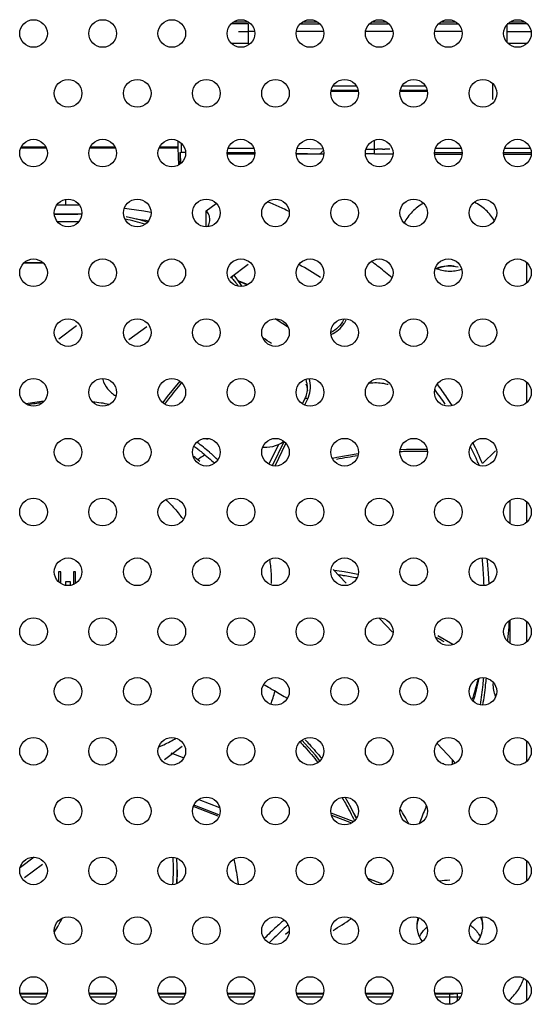
# Model space of a CAD drawing. Units: millimetres. Extents: x -674 to 5717, y -1532 to 2591.
# Drawn here: x 4400 to 4433, y 1157 to 1221 of the extents above; entities that cross this region are included whole.
import ezdxf

# ---------------------------------------------------------------- set-up
doc = ezdxf.new("R2010")
doc.units = ezdxf.units.MM
doc.header["$LTSCALE"] = 65.395
doc.layers.add('本体', color=7, linetype='CONTINUOUS')

msp = doc.modelspace()

# ---------------------------------------------------------------- linework, layer by layer
at = {"layer": '本体', "color": 7, "linetype": 'Continuous'}
for p, q in [((4414.6347, 1221.15049), (4413.65344, 1221.15049)), ((4414.6347, 1221.15049), (4413.65344, 1221.15049)), ((4414.60639, 1221.02815), (4414.60639, 1219.75529)), ((4414.60639, 1221.02815), (4414.60639, 1219.75529)), ((4418.01295, 1221.02815), (4419.27645, 1221.02815)), ((4418.01295, 1221.02815), (4419.27645, 1221.02815)), ((4419.1347, 1221.15049), (4418.15344, 1221.15049)), ((4419.1347, 1221.15049), (4418.15344, 1221.15049)), ((4422.51295, 1221.02815), (4423.77645, 1221.02815)), ((4422.51295, 1221.02815), (4423.77645, 1221.02815)), ((4423.6347, 1221.15049), (4422.65344, 1221.15049)), ((4423.6347, 1221.15049), (4422.65344, 1221.15049)), ((4427.01295, 1221.02815), (4428.27645, 1221.02815)), ((4427.01295, 1221.02815), (4428.27645, 1221.02815)), ((4428.1347, 1221.15049), (4427.15344, 1221.15049)), ((4428.1347, 1221.15049), (4427.15344, 1221.15049)), ((4431.48298, 1219.80932), (4431.48298, 1221.00841)), ((4431.48298, 1219.80932), (4431.48298, 1221.00841)), ((4432.6347, 1221.15049), (4431.65344, 1221.15049)), ((4432.6347, 1221.15049), (4431.65344, 1221.15049)), ((4415.04469, 1220.52823), (4414.60639, 1220.52823)), ((4415.04469, 1220.52823), (4414.60639, 1220.52823)), ((4419.54469, 1220.52823), (4417.74469, 1220.52823)), ((4419.54469, 1220.52823), (4417.74469, 1220.52823)), ((4424.04469, 1220.52823), (4422.24469, 1220.52823)), ((4424.04469, 1220.52823), (4422.24469, 1220.52823)), ((4428.54469, 1220.52823), (4426.74469, 1220.52823)), ((4428.54469, 1220.52823), (4426.74469, 1220.52823)), ((4420.15305, 1217.00479), (4421.63705, 1217.00479)), ((4420.15305, 1217.00479), (4421.63705, 1217.00479)), ((4424.65305, 1217.00479), (4426.13705, 1217.00479)), ((4424.65305, 1217.00479), (4426.13705, 1217.00479)), ((4430.54469, 1216.09685), (4430.54469, 1217.11347)), ((4430.54469, 1216.09685), (4430.54469, 1217.11347)), ((4421.79469, 1216.68799), (4419.99469, 1216.68799)), ((4421.79469, 1216.68799), (4419.99469, 1216.68799)), ((4419.99469, 1216.65049), (4421.79469, 1216.65049)), ((4419.99469, 1216.65049), (4421.79469, 1216.65049)), ((4426.29469, 1216.68799), (4424.49469, 1216.68799)), ((4426.29469, 1216.68799), (4424.49469, 1216.68799)), ((4424.49469, 1216.65049), (4426.29469, 1216.65049)), ((4424.49469, 1216.65049), (4426.29469, 1216.65049)), ((4410.24469, 1213.26453), (4410.24469, 1212.66549)), ((4410.24469, 1213.26453), (4410.24469, 1212.66549)), ((4422.8397, 1212.56456), (4422.8397, 1213.4504)), ((4422.8397, 1212.56456), (4422.8397, 1213.4504)), ((4399.82262, 1212.95049), (4401.46686, 1212.95049)), ((4399.82262, 1212.95049), (4401.46686, 1212.95049)), ((4401.43933, 1213.00471), (4399.85036, 1213.00471)), ((4401.43933, 1213.00471), (4399.85036, 1213.00471)), ((4404.32262, 1212.95049), (4405.96686, 1212.95049)), ((4404.32262, 1212.95049), (4405.96686, 1212.95049)), ((4405.93933, 1213.00471), (4404.35036, 1213.00471)), ((4405.93933, 1213.00471), (4404.35036, 1213.00471)), ((4408.82262, 1212.95049), (4410.03506, 1212.95049)), ((4408.82262, 1212.95049), (4410.03506, 1212.95049)), ((4410.03506, 1213.00471), (4408.85036, 1213.00471)), ((4410.03506, 1213.00471), (4408.85036, 1213.00471)), ((4410.03506, 1213.00471), (4410.03506, 1212.95049)), ((4410.03506, 1213.00471), (4410.03506, 1212.95049)), ((4410.03506, 1212.95049), (4410.08075, 1211.83603)), ((4410.03506, 1212.95049), (4410.08075, 1211.83603)), ((4410.19963, 1212.65049), (4410.24469, 1212.66549)), ((4410.19963, 1212.65049), (4410.24469, 1212.66549)), ((4410.19963, 1212.65049), (4410.2069, 1211.92012)), ((4410.19963, 1211.91321), (4410.19963, 1212.65049)), ((4410.24469, 1212.66549), (4410.54469, 1212.66549)), ((4410.24469, 1212.66549), (4410.54469, 1212.66549)), ((4415.04469, 1212.62565), (4413.24469, 1212.62564)), ((4415.04469, 1212.62565), (4413.24469, 1212.62564)), ((4415.04469, 1212.55049), (4413.24469, 1212.55049)), ((4415.04469, 1212.55049), (4413.24469, 1212.55049)), ((4413.3099, 1212.92564), (4414.97948, 1212.92564)), ((4413.3099, 1212.92564), (4414.97948, 1212.92564)), ((4417.74451, 1212.60126), (4419.20919, 1212.57144)), ((4417.74451, 1212.60126), (4419.20919, 1212.57144)), ((4419.54469, 1212.55049), (4417.74469, 1212.55049)), ((4419.54469, 1212.55049), (4417.74469, 1212.55049)), ((4419.48494, 1212.87143), (4417.80032, 1212.90573)), ((4419.48494, 1212.87143), (4417.80032, 1212.90573)), ((4422.8397, 1212.56456), (4422.24469, 1212.56456)), ((4422.8397, 1212.56456), (4422.24469, 1212.56456)), ((4422.29257, 1212.86455), (4422.8397, 1212.86455)), ((4422.29257, 1212.86455), (4422.8397, 1212.86455)), ((4424.04469, 1212.55049), (4422.8397, 1212.55049)), ((4424.04469, 1212.55049), (4422.8397, 1212.55049)), ((4428.54469, 1212.62564), (4426.74469, 1212.62564)), ((4428.54469, 1212.62564), (4426.74469, 1212.62564)), ((4426.74469, 1212.55049), (4428.54469, 1212.55049)), ((4426.74469, 1212.55049), (4428.54469, 1212.55049)), ((4426.8099, 1212.92564), (4428.47948, 1212.92564)), ((4426.8099, 1212.92564), (4428.47948, 1212.92564)), ((4433.04469, 1212.62565), (4431.24469, 1212.62565)), ((4433.04469, 1212.62565), (4431.24469, 1212.62565)), ((4431.24469, 1212.55049), (4433.04469, 1212.55049)), ((4431.24469, 1212.55049), (4433.04469, 1212.55049)), ((4431.3099, 1212.92564), (4432.97948, 1212.92564)), ((4431.3099, 1212.92564), (4432.97948, 1212.92564)), ((4402.74469, 1209.22609), (4402.74469, 1209.58891)), ((4411.88986, 1208.8498), (4412.53292, 1209.33058)), ((4411.88986, 1207.81518), (4411.88986, 1208.8498)), ((4407.62818, 1208.23694), (4406.68387, 1208.45575)), ((4408.04953, 1208.11112), (4407.62818, 1208.23694)), ((4401.25749, 1205.45797), (4400.03216, 1205.45797)), ((4400.03216, 1205.45797), (4401.25749, 1205.45797)), ((4422.66747, 1205.52459), (4422.6317, 1205.55104)), ((4422.67579, 1205.53332), (4422.64031, 1205.56011)), ((4432.74469, 1204.16184), (4432.74469, 1205.4703)), ((4413.46923, 1204.51552), (4414.62384, 1205.37875)), ((4413.54262, 1204.47706), (4413.54836, 1204.4711)), ((4414.216, 1203.92866), (4414.14399, 1204.05369)), ((4402.29688, 1200.51455), (4403.45149, 1201.37778)), ((4408.01143, 1201.29761), (4406.85682, 1200.43438)), ((4410.16411, 1197.75267), (4409.33465, 1196.74727)), ((4432.74469, 1196.36761), (4432.74469, 1197.67607)), ((4409.33465, 1196.74727), (4409.05361, 1196.35859)), ((4418.15598, 1196.27479), (4418.31492, 1196.60072)), ((4418.29846, 1196.20147), (4418.49468, 1196.60383)), ((4418.13362, 1196.29315), (4418.1615, 1196.30386)), ((4418.13818, 1196.28394), (4418.16586, 1196.29506)), ((4411.95361, 1193.95813), (4411.97902, 1194.01025)), ((4416.58563, 1193.61864), (4415.96551, 1192.34704)), ((4416.19619, 1192.25609), (4416.95669, 1193.81556)), ((4416.36215, 1192.23093), (4417.07795, 1193.69873)), ((4424.91263, 1193.2915), (4424.52196, 1193.26945)), ((4426.26333, 1193.29336), (4424.91263, 1193.2915)), ((4420.38034, 1192.78615), (4420.10301, 1192.72405)), ((4421.77487, 1193.01922), (4420.38034, 1192.78615)), ((4429.86189, 1192.38014), (4430.71686, 1193.20517)), ((4431.64469, 1189.96915), (4431.64469, 1188.48637)), ((4432.74469, 1188.57338), (4432.74469, 1189.88184)), ((4402.4124, 1185.32038), (4402.2749, 1185.32038)), ((4402.2749, 1185.32038), (4402.2749, 1184.69492)), ((4402.4124, 1184.58014), (4402.4124, 1185.32038)), ((4403.3749, 1185.32038), (4403.2374, 1185.32038)), ((4403.2374, 1185.32038), (4403.2374, 1184.50904)), ((4403.3749, 1184.57854), (4403.3749, 1185.32038)), ((4420.15661, 1185.48278), (4421.00266, 1184.5844)), ((4403.05406, 1184.67583), (4402.73323, 1184.67583)), ((4402.73323, 1184.67583), (4402.73323, 1184.48625)), ((4403.05406, 1184.48625), (4403.05406, 1184.67583)), ((4423.15922, 1182.29443), (4424.00527, 1181.39605)), ((4431.64469, 1182.17492), (4431.64469, 1180.69214)), ((4432.74469, 1180.77915), (4432.74469, 1182.08761)), ((4427.94205, 1180.58901), (4426.95658, 1181.15543)), ((4418.98901, 1173.37894), (4418.11589, 1174.3607)), ((4427.91342, 1173.08766), (4426.91101, 1174.15208)), ((4432.74469, 1172.98492), (4432.74469, 1174.29338)), ((4410.31714, 1173.9433), (4409.16253, 1173.08006)), ((4409.5765, 1173.52678), (4410.41703, 1173.20137)), ((4419.27445, 1173.01323), (4418.98901, 1173.37894)), ((4427.31489, 1172.85876), (4427.29806, 1172.81726)), ((4427.91342, 1172.78031), (4427.91342, 1173.08766)), ((4411.41045, 1170.49155), (4412.75191, 1169.97219)), ((4421.32541, 1169.94433), (4420.91924, 1170.63663)), ((4412.66797, 1169.41454), (4411.10261, 1170.02058)), ((4412.69853, 1169.49347), (4411.13316, 1170.09951)), ((4421.45617, 1169.05117), (4420.01966, 1169.60732)), ((4421.6556, 1169.28192), (4421.32541, 1169.94433)), ((4420.04441, 1169.47407), (4421.34004, 1168.97246)), ((4425.97323, 1169.48339), (4425.97025, 1169.47522)), ((4400.6797, 1166.73793), (4399.7872, 1166.07066)), ((4432.74469, 1165.19069), (4432.74469, 1166.49915)), ((4400.06525, 1165.41596), (4401.21985, 1166.27919)), ((4409.98937, 1165.92066), (4409.99022, 1165.9437)), ((4409.9902, 1165.92064), (4409.99012, 1166.00415)), ((4423.37206, 1164.97985), (4422.39717, 1165.35729)), ((4402.31554, 1162.3867), (4402.29062, 1162.34231)), ((4402.31484, 1162.38684), (4402.29065, 1162.3421)), ((4417.28468, 1161.89625), (4417.04004, 1161.69086)), ((4432.74469, 1157.39646), (4432.74469, 1158.70492)), ((4399.7762, 1157.88078), (4401.51275, 1157.88078)), ((4399.78463, 1157.83538), (4401.50421, 1157.83538)), ((4401.41471, 1157.60838), (4399.87415, 1157.60838)), ((4404.2762, 1157.88078), (4406.01275, 1157.88078)), ((4404.28463, 1157.83538), (4406.00421, 1157.83538)), ((4405.91471, 1157.60838), (4404.37415, 1157.60838)), ((4408.7762, 1157.88078), (4410.51275, 1157.88078)), ((4408.78463, 1157.83538), (4410.50421, 1157.83538)), ((4410.41471, 1157.60838), (4408.87415, 1157.60838)), ((4413.2762, 1157.88078), (4415.01275, 1157.88078)), ((4413.28463, 1157.83538), (4415.00421, 1157.83538)), ((4414.91471, 1157.60838), (4413.37415, 1157.60838)), ((4417.7762, 1157.88078), (4419.51275, 1157.88078)), ((4417.78463, 1157.83538), (4419.50421, 1157.83538)), ((4419.41471, 1157.60838), (4417.87415, 1157.60838)), ((4422.2762, 1157.88078), (4424.01275, 1157.88078)), ((4422.28463, 1157.83538), (4424.00421, 1157.83538)), ((4423.91471, 1157.60838), (4422.37415, 1157.60838)), ((4426.7762, 1157.88078), (4428.24469, 1157.88078)), ((4426.78463, 1157.83538), (4427.74469, 1157.83538)), ((4428.41471, 1157.60838), (4426.87415, 1157.60838)), ((4427.74469, 1157.16739), (4427.74469, 1157.83538)), ((4428.24469, 1157.39646), (4428.24469, 1157.88078))]:
    msp.add_line(p, q, dxfattribs=at)
for points in [[(4414.14399, 1204.05369), (4413.99488, 1204.27803), (4413.83461, 1204.48979), (4413.67929, 1204.67257)], [(4430.29601, 1184.53867), (4430.25417, 1185.23087), (4430.18644, 1186.05265), (4430.17225, 1186.18578)], [(4431.59999, 1182.13981), (4431.59879, 1182.11609), (4431.58735, 1181.9207), (4431.57407, 1181.72182), (4431.55877, 1181.51952), (4431.54126, 1181.31379), (4431.52133, 1181.10469), (4431.49877, 1180.89225), (4431.49159, 1180.82989)], [(4409.98973, 1166.00417), (4409.98883, 1166.13526), (4409.96434, 1166.67855)]]:
    msp.add_lwpolyline(points, dxfattribs=at)
for centre in [(4400.64469, 1220.40432), (4405.14469, 1220.40432), (4409.64469, 1220.40432), (4414.14469, 1220.40432), (4418.64469, 1220.40432), (4423.14469, 1220.40432), (4427.64469, 1220.40432), (4432.14469, 1220.40432), (4402.89469, 1216.5072), (4407.39469, 1216.5072), (4411.89469, 1216.5072), (4416.39469, 1216.5072), (4420.89469, 1216.5072), (4425.39469, 1216.5072), (4429.89469, 1216.5072), (4400.64469, 1212.61009), (4405.14469, 1212.61009), (4409.64469, 1212.61009), (4414.14469, 1212.61009), (4418.64469, 1212.61009), (4423.14469, 1212.61009), (4427.64469, 1212.61009), (4432.14469, 1212.61009), (4402.89469, 1208.71297), (4407.39469, 1208.71297), (4411.89469, 1208.71297), (4416.39469, 1208.71297), (4420.89469, 1208.71297), (4425.39469, 1208.71297), (4429.89469, 1208.71297), (4400.64469, 1204.81586), (4405.14469, 1204.81586), (4409.64469, 1204.81586), (4414.14469, 1204.81586), (4418.64469, 1204.81586), (4423.14469, 1204.81586), (4427.64469, 1204.81586), (4432.14469, 1204.81586), (4402.89469, 1200.91875), (4407.39469, 1200.91875), (4411.89469, 1200.91875), (4416.39469, 1200.91875), (4420.89469, 1200.91875), (4425.39469, 1200.91875), (4429.89469, 1200.91875), (4400.64469, 1197.02163), (4405.14469, 1197.02163), (4409.64469, 1197.02163), (4414.14469, 1197.02163), (4418.64469, 1197.02163), (4423.14469, 1197.02163), (4427.64469, 1197.02163), (4432.14469, 1197.02163), (4402.89469, 1193.12452), (4407.39469, 1193.12452), (4411.89469, 1193.12452), (4416.39469, 1193.12452), (4420.89469, 1193.12452), (4425.39469, 1193.12452), (4429.89469, 1193.12452), (4400.64469, 1189.2274), (4405.14469, 1189.2274), (4409.64469, 1189.2274), (4414.14469, 1189.2274), (4418.64469, 1189.2274), (4423.14469, 1189.2274), (4427.64469, 1189.2274), (4432.14469, 1189.2274), (4402.89469, 1185.33029), (4407.39469, 1185.33029), (4411.89469, 1185.33029), (4416.39469, 1185.33029), (4420.89469, 1185.33029), (4425.39469, 1185.33029), (4429.89469, 1185.33029), (4400.64469, 1181.43317), (4405.14469, 1181.43317), (4409.64469, 1181.43317), (4414.14469, 1181.43317), (4418.64469, 1181.43317), (4423.14469, 1181.43317), (4427.64469, 1181.43317), (4432.14469, 1181.43317), (4402.89469, 1177.53606), (4407.39469, 1177.53606), (4411.89469, 1177.53606), (4416.39469, 1177.53606), (4420.89469, 1177.53606), (4425.39469, 1177.53606), (4429.89469, 1177.53606), (4400.64469, 1173.63894), (4405.14469, 1173.63894), (4409.64469, 1173.63894), (4414.14469, 1173.63894), (4418.64469, 1173.63894), (4423.14469, 1173.63894), (4427.64469, 1173.63894), (4432.14469, 1173.63894), (4402.89469, 1169.74183), (4407.39469, 1169.74183), (4411.89469, 1169.74183), (4416.39469, 1169.74183), (4420.89469, 1169.74183), (4425.39469, 1169.74183), (4429.89469, 1169.74183), (4400.64469, 1165.84472), (4405.14469, 1165.84472), (4409.64469, 1165.84472), (4414.14469, 1165.84472), (4418.64469, 1165.84472), (4423.14469, 1165.84472), (4427.64469, 1165.84472), (4432.14469, 1165.84472), (4402.89469, 1161.9476), (4407.39469, 1161.9476), (4411.89469, 1161.9476), (4416.39469, 1161.9476), (4420.89469, 1161.9476), (4425.39469, 1161.9476), (4429.89469, 1161.9476), (4400.64469, 1158.05049), (4405.14469, 1158.05049), (4409.64469, 1158.05049), (4414.14469, 1158.05049), (4418.64469, 1158.05049), (4423.14469, 1158.05049), (4427.64469, 1158.05049), (4432.14469, 1158.05049)]:
    msp.add_circle(centre, 0.9, dxfattribs=at)
for centre, radius, start, end in [((4414.60641, 1473.68327), 253.15506, 269.8599792, 269.9999944), ((4414.60641, 1473.68327), 253.15506, 269.8599792, 269.9999944), ((4414.60127, 969.99515), 249.76017, 89.9988251, 90.2435142), ((4414.60127, 969.99515), 249.76017, 89.9988251, 90.2435142), ((4427.52575, 1213.01341), 17.4907, 178.7136542, 180.0284949), ((4427.52575, 1213.01341), 17.4907, 178.7136542, 180.0284949), ((4422.84045, 1297.18727), 84.32272, 269.9994927, 270.1223112), ((4422.84045, 1297.18727), 84.32272, 269.9994927, 270.1223112), ((4423.04288, 1258.72623), 45.86109, 270.3959058, 270.5796107), ((4423.04288, 1258.72623), 45.86109, 270.3959058, 270.5796107), ((4403.2395, 1179.34256), 32.63781, 66.800259, 67.2423585), ((4403.31346, 1179.51359), 32.45147, 65.2988496, 66.8013077), ((4402.74472, 1176.79859), 32.42749, 90.0000578, 91.0458686), ((4402.74462, 1176.79514), 32.43094, 88.4153113, 89.9998894), ((4402.76586, 1177.02407), 32.20094, 80.9692783, 83.2534306), ((4402.78308, 1177.136), 32.0877, 80.1144656, 80.9682739), ((4403.40054, 1179.70424), 32.24188, 64.493008, 65.2978624), ((4402.74498, 1256.83353), 48.19764, 269.1237169, 269.9996536), ((4402.74483, 1176.24397), 32.39193, 90.0002563, 91.2956073), ((4402.74476, 1176.09341), 32.04819, 90.0001392, 90.9327685), ((4402.74357, 1256.7764), 48.1405, 270.0013247, 271.2362229), ((4402.74445, 1176.22279), 32.41311, 88.1765737, 89.999585), ((4402.74453, 1176.07204), 32.06956, 88.5429099, 89.9997236), ((4403.69568, 1194.06698), 14.53218, 73.18597, 78.4273662), ((4402.76978, 1176.46053), 32.17401, 81.6392321, 81.8668799), ((4402.77683, 1176.50756), 32.12646, 80.4282403, 81.6394783), ((4404.48029, 1181.47312), 30.1657, 52.7194575, 52.901652), ((4404.55078, 1181.5653), 30.04966, 51.7900978, 52.7199382), ((4403.75062, 1179.93952), 29.09237, 57.6496234, 60.8518514), ((4404.71105, 1181.76778), 29.79142, 49.7020769, 51.7914186), ((4427.74459, 1202.86242), 2.39826, 87.345382, 89.9977173), ((4427.74384, 1202.84582), 2.41487, 83.2149302, 87.3458262), ((4406.09861, 1197.73229), 10.04516, 42.1786323, 42.5997901), ((4409.90316, 1201.13816), 4.93923, 41.3780091, 42.4378735), ((4409.96922, 1201.19656), 4.85106, 40.8968939, 41.3762523), ((4403.12762, 1175.76374), 30.50866, 68.8429761, 69.1092586), ((4403.12966, 1175.38928), 30.83255, 68.2744747, 69.2885747), ((4403.15182, 1175.82602), 30.44184, 67.9670364, 68.8431497), ((4403.74771, 1181.52578), 23.89623, 55.8342021, 58.1043027), ((4419.28288, 1202.58232), 1.91216, 325.8591653, 331.1240837), ((4419.33183, 1202.5549), 1.85604, 331.1355163, 333.9973509), ((4403.68957, 1181.73481), 22.2731, 56.0010636, 57.7384389), ((4406.70613, 1198.28884), 1.61303, 193.2978044, 195.7374712), ((4406.72502, 1197.41388), 1.63247, 162.0688835, 164.394184), ((4416.84299, 1197.28507), 1.6349, 12.9631462, 21.1811701), ((4416.87297, 1197.29218), 1.60409, 5.144931, 12.9561083), ((4416.92741, 1197.29439), 1.54952, 354.442847, 359.9943411), ((4416.8897, 1197.29426), 1.58724, 359.9990858, 5.1240878), ((4406.30731, 1181.84162), 25.58356, 34.2773159, 36.8571166), ((4406.37124, 1182.47752), 25.505, 33.8350724, 36.2700796), ((4416.83457, 1197.32265), 1.64701, 334.0026857, 335.1898724), ((4416.84631, 1197.40772), 1.83394, 334.0021061, 337.5238661), ((4406.58833, 1182.62403), 25.24309, 32.4372921, 33.833214), ((4402.73562, 1181.56906), 14.93554, 95.4512575, 99.96164), ((4402.73358, 1181.49411), 14.91957, 95.9035002, 99.4101905), ((4402.75744, 1181.59836), 14.90602, 79.1566411, 83.247886), ((4403.43747, 1182.7084), 13.22816, 53.3524012, 54.6485859), ((4403.56542, 1183.28646), 13.0158, 49.0788981, 53.5851148), ((4407.3596, 1182.47218), 24.35536, 25.0330917, 26.8542163), ((4407.50466, 1183.13041), 24.19511, 22.4760476, 25.9965525), ((4403.48105, 1182.88359), 12.5161, 50.384362, 52.764511), ((4428.2807, 1169.15158), 28.95276, 124.7028978, 125.8261694), ((4403.71543, 1183.46362), 12.78368, 48.2880292, 49.0668493), ((4403.78632, 1183.54233), 12.67775, 45.7266945, 48.290505), ((4425.78368, 1165.42654), 27.75634, 99.7359059, 101.2591562), ((4425.76192, 1165.55362), 27.62741, 98.3499931, 99.7359768), ((4425.66508, 1166.57195), 26.60395, 91.8681021, 92.5122219), ((4425.65983, 1166.7495), 26.42633, 90.2331284, 91.8692685), ((4425.6587, 1167.04064), 26.13518, 88.6233781, 90.2332403), ((4407.48464, 1182.53124), 24.21707, 24.5215903, 25.0316468), ((4407.53144, 1182.55254), 24.16565, 23.7061569, 24.5216957), ((4403.80219, 1184.05935), 8.08425, 35.8802623, 38.4375709), ((4405.43648, 1184.55957), 10.70843, 6.2976864, 8.464505), ((4405.47638, 1184.56363), 10.66833, 0.8532007, 6.2995186), ((4415.5421, 1152.38536), 33.36575, 80.8124022, 81.9240263), ((4415.73518, 1153.09009), 32.38951, 80.9541715, 81.5397464), ((4415.74263, 1153.13594), 32.34306, 79.4183617, 80.9544329), ((4415.55476, 1152.46267), 33.28741, 79.2486771, 80.8126561), ((4405.54154, 1184.56555), 10.60315, 0.0001385, 0.8480869), ((4415.69006, 1160.29426), 23.56968, 60.2809746, 61.7637544), ((4403.44762, 1154.82446), 26.15184, 61.207355, 62.2589362), ((4398.97511, 1185.06196), 31.39149, 344.9177733, 347.7419669), ((4405.30064, 1180.68861), 11.50266, 339.6932439, 344.2143744), ((4403.0282, 1186.70376), 14.03116, 295.2557248, 295.7515217), ((4403.09972, 1186.55903), 13.86974, 295.7451425, 299.5018746), ((4403.00756, 1186.74765), 14.07966, 294.3061897, 295.2554714), ((4399.68589, 1156.86105), 25.26357, 29.9475685, 30.2324494), ((4407.45985, 1159.2265), 20.10662, 28.7736676, 31.9574641), ((4399.71757, 1156.87928), 25.22703, 29.4947015, 29.9476087), ((4391.46563, 1166.02528), 18.28384, 356.651214, 2.2070801), ((4391.4534, 1165.94321), 18.53682, 357.1043281, 359.9302312), ((4427.74501, 1161.58924), 3.64235, 90.0051031, 100.6925257), ((4384.87887, 1172.14429), 19.98119, 330.7685515, 331.9448159), ((4441.33055, 1135.27872), 36.65428, 131.7020715, 132.1292668), ((4404.00639, 1188.4235), 30.99035, 301.3696308, 303.9686113), ((4384.97211, 1172.0919), 19.87424, 329.0236693, 330.6223506), ((4427.30718, 1162.2911), 1.7125, 180.0229275, 188.5141311), ((4428.18217, 1162.2911), 1.71252, 351.4655655, 359.9769449), ((4427.74429, 1163.44286), 5.60748, 270.0040474, 275.053618), ((4428.24451, 1162.92019), 5.03942, 270.0020259, 273.0806867)]:
    msp.add_arc(centre, radius, start, end, dxfattribs=at)
for points, knots in [([(4414.60622, 1221.02815), (4414.33171, 1221.02819), (4413.96821, 1221.02891), (4413.60471, 1221.03069), (4413.51573, 1221.03119)], [0, 0, 0, 0, 0.7552007, 1, 1, 1, 1]), ([(4414.60622, 1221.02815), (4414.33171, 1221.02819), (4413.96821, 1221.02891), (4413.60471, 1221.03069), (4413.51573, 1221.03119)], [0, 0, 0, 0, 0.7552007, 1, 1, 1, 1]), ([(4432.77583, 1221.03246), (4432.67145, 1221.03174), (4432.24056, 1221.02919), (4431.80966, 1221.0282), (4431.48316, 1221.02815)], [0, 0, 0, 0, 0.24225382, 1, 1, 1, 1]), ([(4432.77583, 1221.03246), (4432.67145, 1221.03174), (4432.24056, 1221.02919), (4431.80966, 1221.0282), (4431.48316, 1221.02815)], [0, 0, 0, 0, 0.24225382, 1, 1, 1, 1]), ([(4431.48298, 1220.5282), (4431.61483, 1220.5282), (4432.12853, 1220.52861), (4432.64223, 1220.53054), (4433.02408, 1220.53298)], [0, 0, 0, 0, 0.25666297, 1, 1, 1, 1]), ([(4431.48298, 1220.5282), (4431.61483, 1220.5282), (4432.12853, 1220.52861), (4432.64223, 1220.53054), (4433.02408, 1220.53298)], [0, 0, 0, 0, 0.25666297, 1, 1, 1, 1]), ([(4432.7466, 1219.75214), (4432.64835, 1219.75264), (4432.24589, 1219.75444), (4431.84342, 1219.75524), (4431.5392, 1219.75531)], [0, 0, 0, 0, 0.24412246, 1, 1, 1, 1]), ([(4432.7466, 1219.75214), (4432.64835, 1219.75264), (4432.24589, 1219.75444), (4431.84342, 1219.75524), (4431.5392, 1219.75531)], [0, 0, 0, 0, 0.24412246, 1, 1, 1, 1]), ([(4419.20919, 1212.57144), (4419.26732, 1212.57165), (4419.39145, 1212.61774), (4419.45754, 1212.73039), (4419.47383, 1212.79133)], [0, 0, 0, 0, 0.47953623, 1, 1, 1, 1]), ([(4419.20919, 1212.57144), (4419.26732, 1212.57165), (4419.39145, 1212.61774), (4419.45754, 1212.73039), (4419.47383, 1212.79133)], [0, 0, 0, 0, 0.47953623, 1, 1, 1, 1]), ([(4419.20919, 1212.57144), (4419.23046, 1212.57103), (4419.33866, 1212.56922), (4419.44687, 1212.56817), (4419.53381, 1212.56747)], [0, 0, 0, 0, 0.19659438, 1, 1, 1, 1]), ([(4419.20919, 1212.57144), (4419.23046, 1212.57103), (4419.33866, 1212.56922), (4419.44687, 1212.56817), (4419.53381, 1212.56747)], [0, 0, 0, 0, 0.19659438, 1, 1, 1, 1]), ([(4422.8397, 1212.56456), (4422.96602, 1212.56459), (4423.36693, 1212.56546), (4423.7679, 1212.56558), (4424.04243, 1212.57162)], [0, 0, 0, 0, 0.31508873, 1, 1, 1, 1]), ([(4422.8397, 1212.56456), (4422.96602, 1212.56459), (4423.36693, 1212.56546), (4423.7679, 1212.56558), (4424.04243, 1212.57162)], [0, 0, 0, 0, 0.31508873, 1, 1, 1, 1]), ([(4423.35977, 1212.86624), (4423.33331, 1212.86606), (4423.2202, 1212.86534), (4423.1071, 1212.86493), (4423.02045, 1212.86474)], [0, 0, 0, 0, 0.23396127, 1, 1, 1, 1]), ([(4423.35977, 1212.86624), (4423.33331, 1212.86606), (4423.2202, 1212.86534), (4423.1071, 1212.86493), (4423.02045, 1212.86474)], [0, 0, 0, 0, 0.23396127, 1, 1, 1, 1]), ([(4423.83474, 1212.87477), (4423.82259, 1212.87339), (4423.71315, 1212.87012), (4423.60392, 1212.86849), (4423.50681, 1212.86749)], [0, 0, 0, 0, 0.11177889, 1, 1, 1, 1]), ([(4423.83474, 1212.87477), (4423.82259, 1212.87339), (4423.71315, 1212.87012), (4423.60392, 1212.86849), (4423.50681, 1212.86749)], [0, 0, 0, 0, 0.11177889, 1, 1, 1, 1]), ([(4426.01364, 1209.33693), (4425.74943, 1209.18878), (4425.26659, 1208.82436), (4424.91102, 1208.33289), (4424.77932, 1208.07122)], [0, 0, 0, 0, 0.50836625, 1, 1, 1, 1]), ([(4430.63572, 1208.20902), (4430.48944, 1208.46275), (4430.1083, 1208.93394), (4429.60878, 1209.27425), (4429.33811, 1209.40996)], [0, 0, 0, 0, 0.49169072, 1, 1, 1, 1]), ([(4412.12378, 1208.27707), (4412.12383, 1208.38061), (4412.08148, 1208.59255), (4411.96284, 1208.7723), (4411.88986, 1208.8498)], [0, 0, 0, 0, 0.49305628, 1, 1, 1, 1]), ([(4411.98735, 1207.82775), (4412.00941, 1207.86139), (4412.08688, 1207.99903), (4412.12372, 1208.15953), (4412.12378, 1208.27707)], [0, 0, 0, 0, 0.25496543, 1, 1, 1, 1]), ([(4426.80319, 1205.11855), (4427.06704, 1205.00407), (4427.64352, 1204.87416), (4428.22849, 1204.95612), (4428.50221, 1205.04795)], [0, 0, 0, 0, 0.49904739, 1, 1, 1, 1]), ([(4427.74469, 1205.26068), (4427.66985, 1205.26068), (4427.37262, 1205.24681), (4427.07781, 1205.17734), (4426.87089, 1205.09533)], [0, 0, 0, 0, 0.25161867, 1, 1, 1, 1]), ([(4426.91791, 1205.11333), (4427.13444, 1205.1937), (4427.59496, 1205.28997), (4428.06363, 1205.25087), (4428.28957, 1205.19812)], [0, 0, 0, 0, 0.49885774, 1, 1, 1, 1]), ([(4413.63609, 1204.37255), (4413.66588, 1204.33815), (4413.78173, 1204.20051), (4413.8896, 1204.0561), (4413.96468, 1203.94464)], [0, 0, 0, 0, 0.25295784, 1, 1, 1, 1]), ([(4420.82022, 1201.73802), (4420.73596, 1201.56524), (4420.50005, 1201.24035), (4420.17488, 1201.00725), (4419.99645, 1200.91478)], [0, 0, 0, 0, 0.48889906, 1, 1, 1, 1]), ([(4420.01859, 1200.7933), (4420.18945, 1200.87461), (4420.50797, 1201.07721), (4420.76243, 1201.35709), (4420.86549, 1201.50916)], [0, 0, 0, 0, 0.50739768, 1, 1, 1, 1]), ([(4405.15356, 1197.85133), (4405.21471, 1197.63432), (4405.43548, 1197.21416), (4405.79721, 1196.91081), (4406.00027, 1196.79273)], [0, 0, 0, 0, 0.4897568, 1, 1, 1, 1]), ([(4418.54094, 1196.70661), (4418.61919, 1196.89574), (4418.71223, 1197.30333), (4418.65675, 1197.71784), (4418.59578, 1197.91245)], [0, 0, 0, 0, 0.5009103, 1, 1, 1, 1]), ([(4409.19499, 1196.25484), (4409.28074, 1196.37311), (4409.63013, 1196.84444), (4409.99924, 1197.30112), (4410.28637, 1197.6353)], [0, 0, 0, 0, 0.24900406, 1, 1, 1, 1]), ([(4418.32956, 1196.63154), (4418.34841, 1196.67231), (4418.41638, 1196.83653), (4418.4568, 1197.01221), (4418.46965, 1197.14434)], [0, 0, 0, 0, 0.25278049, 1, 1, 1, 1]), ([(4418.37987, 1197.57026), (4418.39184, 1197.53727), (4418.43584, 1197.39873), (4418.45994, 1197.25429), (4418.46933, 1197.14453)], [0, 0, 0, 0, 0.24164684, 1, 1, 1, 1]), ([(4423.73357, 1197.52521), (4423.63595, 1197.55303), (4423.23544, 1197.64434), (4422.81628, 1197.64923), (4422.51022, 1197.60778)], [0, 0, 0, 0, 0.24736452, 1, 1, 1, 1]), ([(4418.49469, 1196.60385), (4418.45781, 1196.61813), (4418.4012, 1196.63708), (4418.32509, 1196.62149), (4418.31495, 1196.60071)], [0, 0, 0, 0, 0.63089523, 1, 1, 1, 1]), ([(4411.33325, 1193.32164), (4411.42915, 1193.25029), (4411.80704, 1192.96109), (4412.16909, 1192.65116), (4412.42976, 1192.40824)], [0, 0, 0, 0, 0.25120498, 1, 1, 1, 1]), ([(4415.5694, 1193.45659), (4415.65609, 1193.45008), (4416.00109, 1193.44413), (4416.34767, 1193.5193), (4416.58563, 1193.61864)], [0, 0, 0, 0, 0.25213972, 1, 1, 1, 1]), ([(4409.25872, 1190.02773), (4409.33808, 1189.95443), (4409.64779, 1189.65732), (4409.93486, 1189.33655), (4410.13447, 1189.08501)], [0, 0, 0, 0, 0.25173865, 1, 1, 1, 1]), ([(4429.83501, 1186.21801), (4429.84774, 1186.06791), (4429.89481, 1185.47587), (4429.9304, 1184.8829), (4429.95006, 1184.44007)], [0, 0, 0, 0, 0.25363303, 1, 1, 1, 1]), ([(4429.19949, 1176.97405), (4429.23567, 1177.09007), (4429.37645, 1177.54864), (4429.5075, 1178.01024), (4429.59815, 1178.35674)], [0, 0, 0, 0, 0.2533613, 1, 1, 1, 1]), ([(4429.93298, 1178.43066), (4429.91826, 1178.28043), (4429.85692, 1177.69078), (4429.78119, 1177.10261), (4429.71618, 1176.66554)], [0, 0, 0, 0, 0.25462684, 1, 1, 1, 1]), ([(4430.10226, 1178.40538), (4430.08653, 1178.25544), (4430.02127, 1177.66611), (4429.94199, 1177.07832), (4429.87446, 1176.64135)], [0, 0, 0, 0, 0.25427713, 1, 1, 1, 1]), ([(4416.04341, 1177.74288), (4416.13734, 1177.69125), (4416.51468, 1177.48077), (4416.88662, 1177.26057), (4417.16288, 1177.08958)], [0, 0, 0, 0, 0.24804593, 1, 1, 1, 1]), ([(4417.99739, 1174.24743), (4418.09886, 1174.13887), (4418.49856, 1173.70255), (4418.88073, 1173.25017), (4419.15614, 1172.90305)], [0, 0, 0, 0, 0.251138, 1, 1, 1, 1]), ([(4418.32195, 1174.3934), (4418.41513, 1174.29343), (4418.78395, 1173.89184), (4419.14086, 1173.4793), (4419.40114, 1173.16434)], [0, 0, 0, 0, 0.2506428, 1, 1, 1, 1]), ([(4420.73441, 1170.61639), (4420.80673, 1170.49448), (4421.08952, 1170.00577), (4421.35093, 1169.50466), (4421.53365, 1169.1233)], [0, 0, 0, 0, 0.25104171, 1, 1, 1, 1]), ([(4426.20994, 1170.09071), (4426.18985, 1170.03945), (4426.11064, 1169.83713), (4426.03181, 1169.63466), (4425.97323, 1169.48339)], [0, 0, 0, 0, 0.25339186, 1, 1, 1, 1]), ([(4425.97026, 1169.47522), (4425.9522, 1169.4281), (4425.88081, 1169.24399), (4425.80643, 1169.06102), (4425.74918, 1168.92561)], [0, 0, 0, 0, 0.25551207, 1, 1, 1, 1]), ([(4413.68718, 1166.6069), (4413.71452, 1166.47551), (4413.82117, 1165.93489), (4413.90476, 1165.38969), (4413.95415, 1164.9758)], [0, 0, 0, 0, 0.24354409, 1, 1, 1, 1]), ([(4409.98953, 1165.92064), (4409.98937, 1165.84554), (4409.98683, 1165.54262), (4409.97691, 1165.23977), (4409.96542, 1165.01224)], [0, 0, 0, 0, 0.24792775, 1, 1, 1, 1]), ([(4429.88925, 1162.28999), (4429.87827, 1162.42748), (4429.84098, 1162.61054), (4429.7761, 1162.78321), (4429.75809, 1162.82604)], [0, 0, 0, 0, 0.7480216, 1, 1, 1, 1]), ([(4416.74266, 1162.46276), (4416.64806, 1162.37718), (4416.28091, 1162.04134), (4415.92108, 1161.69747), (4415.65807, 1161.43719)], [0, 0, 0, 0, 0.25635195, 1, 1, 1, 1]), ([(4417.19892, 1162.32212), (4417.09242, 1162.22479), (4416.68072, 1161.84387), (4416.27674, 1161.45456), (4415.98237, 1161.15974)], [0, 0, 0, 0, 0.25721617, 1, 1, 1, 1]), ([(4425.61356, 1162.03756), (4425.6241, 1161.96704), (4425.68394, 1161.68544), (4425.81515, 1161.42008), (4425.9427, 1161.24552)], [0, 0, 0, 0, 0.24799363, 1, 1, 1, 1]), ([(4425.76589, 1161.54127), (4425.79413, 1161.6005), (4425.92152, 1161.83443), (4426.09959, 1162.03993), (4426.25161, 1162.17062)], [0, 0, 0, 0, 0.24659853, 1, 1, 1, 1]), ([(4429.07703, 1162.29569), (4429.14688, 1162.24656), (4429.40768, 1162.03913), (4429.61666, 1161.76519), (4429.72329, 1161.54167)], [0, 0, 0, 0, 0.25641646, 1, 1, 1, 1]), ([(4429.4816, 1161.16146), (4429.58497, 1161.28768), (4429.75889, 1161.56479), (4429.85204, 1161.8789), (4429.87572, 1162.03696)], [0, 0, 0, 0, 0.50513711, 1, 1, 1, 1]), ([(4431.5664, 1157.37516), (4431.79143, 1157.57472), (4432.19077, 1158.02331), (4432.4644, 1158.559), (4432.56166, 1158.83547)], [0, 0, 0, 0, 0.50646688, 1, 1, 1, 1])]:
    msp.add_open_spline(points, degree=3, knots=knots, dxfattribs=at)
for points in [[(4413.59985, 1204.61266), (4413.59006, 1204.56459), (4413.56915, 1204.51833), (4413.54262, 1204.47706)], [(4416.58563, 1193.61864), (4416.71251, 1193.67161), (4416.83097, 1193.74705), (4416.93726, 1193.83427)], [(4428.06967, 1172.85927), (4428.0304, 1172.94274), (4427.97666, 1173.02051), (4427.91342, 1173.08766)], [(4425.67292, 1162.80249), (4425.62162, 1162.63761), (4425.59469, 1162.46309), (4425.59469, 1162.29041)], [(4425.71311, 1162.78115), (4425.65222, 1162.62456), (4425.61349, 1162.45742), (4425.60012, 1162.28994)], [(4429.89469, 1162.29041), (4429.89469, 1162.47355), (4429.86432, 1162.6589), (4429.80673, 1162.83275)]]:
    msp.add_open_spline(points, degree=3, dxfattribs=at)
at = {"layer": '本体', "color": 6, "linetype": 'Continuous'}
msp.add_open_spline([(4430.72501, 1177.21455), (4430.62284, 1177.47891), (4430.57321, 1177.76709), (4430.56969, 1178.05049)], degree=3, dxfattribs=at)

doc.saveas('drawing.dxf')
